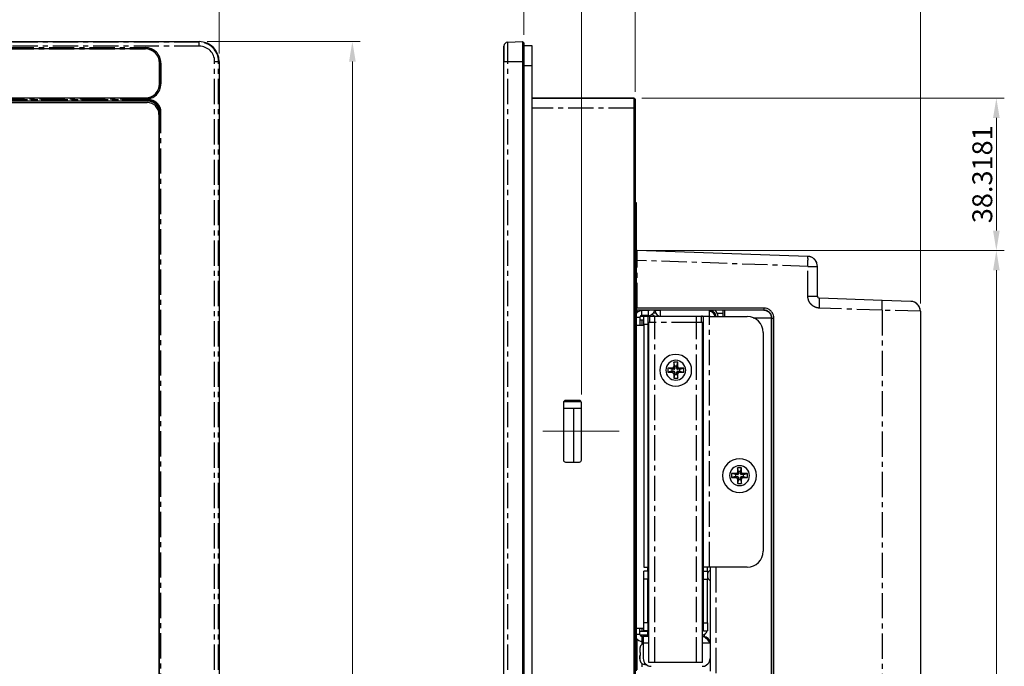
# Model space of a CAD drawing. Units: millimetres. Extents: x 0 to 650, y 0 to 552.
# Drawn here: x 402 to 650, y 199 to 361 of the extents above; entities that cross this region are included whole.
import ezdxf

# ---------------------------------------------------------------- set-up
doc = ezdxf.new("R2010")
doc.units = ezdxf.units.MM
doc.header["$PDSIZE"] = -1
doc.linetypes.add('CENTER', pattern=[10.16, 6.35, -1.27, 1.27, -1.27])
doc.styles.get("Standard").update_dxf_attribs({"font": 'romans__.ttf'})
doc.dimstyles.get("Standard").update_dxf_attribs({"dimtxt": 0.18, "dimasz": 0.18, "dimexe": 0.18, "dimexo": 0.0625, "dimgap": 0.09, "dimtad": 0, "dimtih": 1, "dimtoh": 1, "dimdec": 4, "dimzin": 0, "dimdsep": 46, "dimtxsty": 'STANDARD', "dimcen": 0.09, "dimadec": 0, "dimazin": 0, "dimtfac": 1, "dimtdec": 4, "dimtofl": 0, "dimtmove": 0, "dimatfit": 3, "dimfxl": 1, "dimtolj": 1, "dimtzin": 0, "dimarcsym": 0})

# ---------------------------------------------------------------- blocks, each defined once
blk = doc.blocks.new('*D29')
at = {"lineweight": 0}
for p, q in [((528.63, 357.68), (528.63, 380.38)), ((556.63, 343.39), (556.63, 380.38)), ((533.63, 378.38), (551.63, 378.38)), ((556.63, 378.38), (593.65, 378.38))]:
    blk.add_line(p, q, dxfattribs=at)
for points in [[(533.63, 379.22), (533.63, 377.55), (528.63, 378.38)], [(551.63, 379.22), (551.63, 377.55), (556.63, 378.38)]]:
    blk.add_solid(points)
at = {"layer": 'Defpoints', "color": 0}
for p in [(556.63, 378.38), (528.63, 355.68), (556.63, 341.39)]:
    blk.add_point(p, dxfattribs=at)
at = {"lineweight": 0, "insert": (577.64, 381.92), "char_height": 5, "attachment_point": 5}
blk.add_mtext('\\A1;28.0000', dxfattribs=at)
blk = doc.blocks.new('*D30')
at = {"lineweight": 0}
for p, q in [((528.63, 357.68), (528.63, 393.14)), ((628.43, 290.17), (628.43, 393.14)), ((533.63, 391.14), (623.43, 391.14))]:
    blk.add_line(p, q, dxfattribs=at)
for points in [[(533.63, 391.98), (533.63, 390.31), (528.63, 391.14)], [(623.43, 391.98), (623.43, 390.31), (628.43, 391.14)]]:
    blk.add_solid(points)
at = {"layer": 'Defpoints', "color": 0}
for p in [(628.43, 391.14), (528.63, 355.68), (628.43, 288.17)]:
    blk.add_point(p, dxfattribs=at)
at = {"lineweight": 0, "insert": (578.53, 394.68), "char_height": 5, "attachment_point": 5}
blk.add_mtext('\\A1;99.8000', dxfattribs=at)
blk = doc.blocks.new('*D31')
at = {"lineweight": 0}
for p, q in [((0, 352.99), (0, 378.76)), ((446.98, 376.76), (5, 376.76)), ((451.98, 352.99), (451.98, 378.76))]:
    blk.add_line(p, q, dxfattribs=at)
for points in [[(5, 377.59), (5, 375.93), (0, 376.76)], [(446.98, 377.59), (446.98, 375.93), (451.98, 376.76)]]:
    blk.add_solid(points)
at = {"layer": 'Defpoints', "color": 0}
for p in [(0, 376.76), (0, 350.99), (451.98, 350.99)]:
    blk.add_point(p, dxfattribs=at)
at = {"lineweight": 0, "insert": (225.99, 380.29), "char_height": 5, "attachment_point": 5}
blk.add_mtext('\\A1;451.9790', dxfattribs=at)
blk = doc.blocks.new('*D32')
at = {"lineweight": 0}
for p, q in [((448.99, 355.98), (487.5, 355.98)), ((485.5, 350.98), (485.5, 5)), ((448.99, 0), (487.5, 0))]:
    blk.add_line(p, q, dxfattribs=at)
for points in [[(484.67, 350.98), (486.34, 350.98), (485.5, 355.98)], [(484.67, 5), (486.34, 5), (485.5, 0)]]:
    blk.add_solid(points)
at = {"layer": 'Defpoints', "color": 0}
for p in [(446.99, 355.98), (446.99, 0), (485.5, 0)]:
    blk.add_point(p, dxfattribs=at)
at = {"lineweight": 0, "insert": (481.97, 177.99), "char_height": 5, "attachment_point": 5, "rotation": 90}
blk.add_mtext('\\A1;355.9790', dxfattribs=at)
blk = doc.blocks.new('*D35')
at = {"lineweight": 0}
for p, q in [((528.63, 357.68), (528.63, 371.08)), ((543.13, 267.24), (543.13, 371.08)), ((528.63, 369.08), (492.42, 369.08)), ((538.13, 369.08), (533.63, 369.08))]:
    blk.add_line(p, q, dxfattribs=at)
for points in [[(533.63, 369.91), (533.63, 368.24), (528.63, 369.08)], [(538.13, 369.91), (538.13, 368.24), (543.13, 369.08)]]:
    blk.add_solid(points)
at = {"layer": 'Defpoints', "color": 0}
for p in [(543.13, 369.08), (528.63, 355.68), (543.13, 265.24)]:
    blk.add_point(p, dxfattribs=at)
at = {"lineweight": 0, "insert": (508.02, 372.61), "char_height": 5, "attachment_point": 5}
blk.add_mtext('\\A1;14.5000', dxfattribs=at)
blk = doc.blocks.new('*D39')
at = {"lineweight": 0}
for p, q in [((558.33, 341.79), (649.56, 341.79)), ((647.56, 336.79), (647.56, 308.47)), ((559.15, 303.47), (649.56, 303.47))]:
    blk.add_line(p, q, dxfattribs=at)
for points in [[(646.72, 336.79), (648.39, 336.79), (647.56, 341.79)], [(646.72, 308.47), (648.39, 308.47), (647.56, 303.47)]]:
    blk.add_solid(points)
at = {"layer": 'Defpoints', "color": 0}
for p in [(556.33, 341.79), (557.15, 303.47), (647.56, 303.47)]:
    blk.add_point(p, dxfattribs=at)
at = {"lineweight": 0, "insert": (644.02, 322.63), "char_height": 5, "attachment_point": 5, "rotation": 90}
blk.add_mtext('\\A1;38.3181', dxfattribs=at)
blk = doc.blocks.new('*D40')
at = {"lineweight": 0}
for p, q in [((559.15, 303.47), (649.56, 303.47)), ((647.56, 298.47), (647.56, 57.49)), ((629.35, 52.49), (649.56, 52.49))]:
    blk.add_line(p, q, dxfattribs=at)
for points in [[(646.72, 298.47), (648.39, 298.47), (647.56, 303.47)], [(646.72, 57.49), (648.39, 57.49), (647.56, 52.49)]]:
    blk.add_solid(points)
at = {"layer": 'Defpoints', "color": 0}
for p in [(557.15, 303.47), (627.35, 52.49), (647.56, 52.49)]:
    blk.add_point(p, dxfattribs=at)
at = {"lineweight": 0, "insert": (644.02, 177.98), "char_height": 5, "attachment_point": 5, "rotation": 90}
blk.add_mtext('\\A1;250.9819', dxfattribs=at)

msp = doc.modelspace()

# ---------------------------------------------------------------- linework, layer by layer
at = {"linetype": 'Continuous'}
for p, q in [((4.98952, 355.97904), (446.98952, 355.97904)), ((523.63223, 350.98952), (523.63223, 354.84922)), ((523.63223, 354.84922), (523.63223, 350.98952)), ((524.59733, 355.84861), (528.33223, 355.97904)), ((528.33223, 355.97904), (528.33178, 355.02629)), ((528.33178, 355.02629), (528.33178, 353.92227)), ((528.63223, 355.67904), (528.33223, 355.97904)), ((528.63223, 355.67904), (528.33223, 355.97904)), ((528.63223, 355.67904), (528.63223, 355.46021)), ((528.63223, 355.46021), (528.63223, 354.80034)), ((528.63223, 354.98952), (530.63223, 354.98952)), ((528.63223, 354.98952), (530.63223, 354.98952)), ((528.63223, 354.80034), (528.63223, 353.74886)), ((530.63223, 354.98952), (530.63223, 349.98952)), ((433.43952, 354.13952), (317.73952, 354.13952)), ((528.33178, 353.92227), (528.33223, 350.98952)), ((528.63223, 353.74886), (528.63223, 350.98952)), ((436.98952, 345.38952), (436.98952, 350.58952)), ((451.97904, 350.98952), (451.97904, 4.98952)), ((523.63223, 4.98952), (523.63223, 350.98952)), ((523.63223, 4.98952), (523.63223, 350.98952)), ((528.33223, 350.98952), (528.33223, 349.98952)), ((528.33223, 349.98952), (528.33223, 5.98952)), ((528.63223, 350.98952), (528.63223, 349.98952)), ((528.63223, 349.98952), (528.63223, 5.98952)), ((530.63223, 349.98952), (530.63223, 5.98952)), ((433.83952, 340.98952), (18.13952, 340.98952)), ((18.13952, 340.68952), (433.83952, 340.68952)), ((317.73952, 341.83952), (433.43952, 341.83952)), ((434.09174, 340.98952), (433.83952, 340.98952)), ((556.33223, 341.78952), (530.63223, 341.78952)), ((530.63223, 341.78952), (556.33223, 341.78952)), ((556.33222, 340.76094), (556.33202, 340.0572)), ((556.33202, 340.0572), (556.33223, 339.28952)), ((556.33223, 341.78952), (556.33213, 341.31879)), ((556.63214, 341.48943), (556.33213, 341.78942)), ((556.33213, 341.31879), (556.33222, 340.76094)), ((556.63223, 341.48952), (556.33223, 341.78952)), ((556.63223, 341.48952), (556.33223, 341.78952)), ((556.63223, 341.48952), (556.63223, 341.38543)), ((556.63223, 341.38543), (556.63223, 341.07393)), ((556.63223, 341.07393), (556.63223, 340.58271)), ((556.63223, 340.58271), (556.63223, 339.96391)), ((556.63223, 339.96391), (556.63223, 339.28952)), ((436.83952, 337.68952), (436.83952, 17.98952)), ((436.98952, 337.68952), (436.98952, 338.09174)), ((436.98952, 17.98952), (436.98952, 337.68952)), ((556.33223, 339.28952), (556.33223, 338.28952)), ((556.33223, 338.28952), (556.33223, 17.68952)), ((556.63223, 339.28952), (556.63223, 338.28952)), ((556.63223, 338.28952), (556.63223, 17.68952)), ((556.63223, 315.48952), (556.88223, 315.48952)), ((556.63223, 315.48952), (556.88223, 315.48952)), ((556.88223, 315.48952), (556.88223, 315.10891)), ((556.88223, 315.10891), (556.88223, 313.23952)), ((556.88223, 313.23952), (556.88223, 312.40293)), ((556.88223, 312.40293), (556.88223, 310.48952)), ((556.88223, 310.48952), (556.88223, 310.23952)), ((556.88223, 310.23952), (556.88223, 304.73952)), ((556.88223, 304.73952), (556.88223, 301.73952)), ((600.11948, 301.97091), (557.14968, 303.47145)), ((556.88223, 301.73952), (556.88223, 296.23952)), ((602.53223, 291.97236), (602.53223, 299.47243)), ((556.88223, 296.23952), (556.88223, 293.23952)), ((556.88223, 293.23952), (556.88223, 287.73952)), ((618.78122, 290.92209), (603.01478, 291.47267)), ((626.01948, 290.66932), (618.78122, 290.92209)), ((589.06914, 288.44676), (556.88223, 288.47619)), ((589.01678, 288.3944), (556.88223, 288.42378)), ((556.88223, 287.73952), (556.88223, 284.73952)), ((557.13223, 287.76386), (557.13223, 288.42355)), ((589.08705, 288.95984), (557.14968, 288.98904)), ((557.93223, 288.26818), (557.93223, 288.42282)), ((558.38223, 287.13952), (558.38223, 288.33952)), ((559.98223, 288.33952), (558.38223, 288.33952)), ((561.86499, 287.68952), (561.20657, 287.68952)), ((561.68223, 288.33952), (561.68223, 288.41939)), ((562.88223, 288.33952), (562.88223, 288.4183)), ((563.08223, 288.13952), (563.08223, 288.41811)), ((563.08223, 287.82893), (563.08223, 288.13952)), ((563.08223, 286.93952), (563.08223, 287.82893)), ((575.33223, 287.53952), (575.33223, 288.40691)), ((575.33223, 287.29099), (575.33223, 287.53952)), ((578.73223, 288.4038), (578.73223, 286.83952)), ((628.43223, 288.17085), (628.43223, 53.56781)), ((628.43223, 288.17085), (628.43223, 53.56781)), ((557.88223, 286.63952), (557.88223, 284.63952)), ((558.88223, 285.93952), (557.88223, 285.93952)), ((557.99287, 286.93952), (559.88223, 286.93952)), ((559.98223, 287.13952), (558.38223, 287.13952)), ((559.88223, 286.83952), (558.88223, 286.83952)), ((558.88223, 284.83952), (558.88223, 286.83952)), ((559.88223, 286.93952), (563.08223, 286.93952)), ((559.88223, 286.83952), (559.88223, 286.93952)), ((560.38223, 286.83952), (559.88223, 286.83952)), ((559.88223, 286.83952), (559.88223, 284.83952)), ((560.13223, 199.83952), (560.13223, 285.33952)), ((561.13223, 285.33952), (560.13223, 285.33952)), ((561.63223, 286.83952), (560.38223, 286.83952)), ((561.63223, 285.33952), (561.13223, 285.33952)), ((561.63223, 285.83952), (561.63223, 286.83952)), ((572.13223, 286.83952), (561.63223, 286.83952)), ((561.63223, 285.80304), (561.63223, 285.83952)), ((561.63223, 285.33952), (561.63223, 285.80304)), ((563.08223, 286.93952), (575.33223, 286.93952)), ((565.88223, 286.93952), (565.88223, 286.83952)), ((566.88223, 286.83952), (566.88223, 286.93952)), ((572.13223, 285.83952), (572.13223, 286.83952)), ((573.38223, 286.83952), (572.13223, 286.83952)), ((572.13223, 285.80304), (572.13223, 285.83952)), ((572.13223, 285.33952), (572.13223, 285.80304)), ((572.63223, 285.33952), (572.13223, 285.33952)), ((573.63223, 285.33952), (572.63223, 285.33952)), ((572.88223, 286.83952), (572.88223, 286.93952)), ((573.88223, 286.83952), (573.38223, 286.83952)), ((573.63223, 199.83952), (573.63223, 285.33952)), ((573.63223, 199.83952), (573.63223, 285.33952)), ((573.88223, 223.83952), (573.88223, 286.83952)), ((574.88223, 286.83952), (573.88223, 286.83952)), ((574.73223, 286.93952), (574.73223, 286.83952)), ((575.38223, 286.83952), (574.88223, 286.83952)), ((575.33223, 286.98041), (575.33223, 287.29099)), ((575.33223, 286.93952), (575.33223, 286.98041)), ((575.38223, 286.83952), (584.88223, 286.83952)), ((586.34305, 286.53952), (591.01427, 286.53952)), ((591.01427, 90.08646), (591.01427, 286.39326)), ((591.06616, 70.53388), (591.06616, 286.44515)), ((591.59715, 70.53388), (591.59715, 286.44515)), ((556.88223, 284.73952), (556.88223, 279.23952)), ((556.88223, 284.63952), (557.0337, 284.63952)), ((557.0337, 284.63952), (558.88223, 284.63952)), ((558.88223, 284.83952), (558.88223, 284.63952)), ((558.88223, 284.63952), (558.88223, 223.83952)), ((559.88223, 284.83952), (559.88223, 223.83952)), ((588.88223, 282.83952), (588.88223, 227.83952)), ((556.88223, 279.23952), (556.88223, 276.23952)), ((556.88223, 276.23952), (556.88223, 270.73952)), ((567.38223, 275.33952), (566.38223, 275.33952)), ((566.38223, 275.33952), (566.38223, 274.23952)), ((566.63223, 274.33952), (566.38223, 275.33952)), ((567.13223, 274.33952), (567.38223, 275.33952)), ((567.38223, 274.23952), (567.38223, 275.33952)), ((565.98223, 273.83952), (564.88223, 273.83952)), ((564.88223, 273.83952), (564.88223, 272.83952)), ((565.88223, 273.58952), (564.88223, 273.83952)), ((565.88223, 273.08952), (564.88223, 272.83952)), ((564.88223, 272.83952), (565.98223, 272.83952)), ((565.88223, 273.58952), (565.88223, 273.08952)), ((566.43223, 273.58952), (565.88223, 273.58952)), ((565.88223, 273.08952), (566.43223, 273.08952)), ((566.63223, 274.33952), (566.63223, 273.78952)), ((567.13223, 274.33952), (566.63223, 274.33952)), ((566.63223, 272.88952), (566.63223, 272.33952)), ((567.13223, 273.78952), (567.13223, 274.33952)), ((567.13223, 272.33952), (567.13223, 272.88952)), ((567.88223, 273.58952), (567.33223, 273.58952)), ((567.33223, 273.08952), (567.88223, 273.08952)), ((568.88223, 273.83952), (567.78223, 273.83952)), ((567.78223, 272.83952), (568.88223, 272.83952)), ((567.88223, 273.58952), (568.88223, 273.83952)), ((567.88223, 273.08952), (567.88223, 273.58952)), ((567.88223, 273.08952), (568.88223, 272.83952)), ((568.88223, 272.83952), (568.88223, 273.83952)), ((556.88223, 270.73952), (556.88223, 267.73952)), ((566.38223, 272.43952), (566.38223, 271.33952)), ((566.63223, 272.33952), (566.38223, 271.33952)), ((566.38223, 271.33952), (567.38223, 271.33952)), ((566.63223, 272.33952), (567.13223, 272.33952)), ((567.13223, 272.33952), (567.38223, 271.33952)), ((567.38223, 271.33952), (567.38223, 272.43952)), ((556.88223, 267.73952), (556.88223, 262.23952)), ((538.63223, 265.23952), (538.63223, 250.73952)), ((538.69921, 265.48952), (543.06524, 265.48952)), ((542.63223, 265.73952), (539.13223, 265.73952)), ((543.13223, 250.73952), (543.13223, 265.23952)), ((543.13223, 263.73952), (538.63223, 263.73952)), ((541.21223, 250.23952), (541.21223, 263.73952)), ((556.88223, 262.23952), (556.88223, 259.23952)), ((556.88223, 259.23952), (556.88223, 253.73952)), ((556.88223, 253.73952), (556.88223, 250.73952)), ((556.88223, 250.73952), (556.88223, 245.23952)), ((539.13223, 250.23952), (542.63223, 250.23952)), ((583.43223, 248.83952), (582.43223, 248.83952)), ((582.43223, 248.83952), (582.43223, 247.73952)), ((582.68223, 247.83952), (582.43223, 248.83952)), ((582.68223, 247.83952), (582.68223, 247.28952)), ((583.18223, 247.83952), (582.68223, 247.83952)), ((583.18223, 247.83952), (583.43223, 248.83952)), ((583.18223, 247.28952), (583.18223, 247.83952)), ((583.43223, 247.73952), (583.43223, 248.83952)), ((582.03223, 247.33952), (580.93223, 247.33952)), ((580.93223, 247.33952), (580.93223, 246.33952)), ((581.93223, 247.08952), (580.93223, 247.33952)), ((581.93223, 246.58952), (580.93223, 246.33952)), ((580.93223, 246.33952), (582.03223, 246.33952)), ((581.93223, 247.08952), (581.93223, 246.58952)), ((582.48223, 247.08952), (581.93223, 247.08952)), ((581.93223, 246.58952), (582.48223, 246.58952)), ((582.43223, 245.93952), (582.43223, 244.83952)), ((582.68223, 245.83952), (582.43223, 244.83952)), ((582.68223, 246.38952), (582.68223, 245.83952)), ((582.68223, 245.83952), (583.18223, 245.83952)), ((583.18223, 245.83952), (583.18223, 246.38952)), ((583.18223, 245.83952), (583.43223, 244.83952)), ((583.93223, 247.08952), (583.38223, 247.08952)), ((583.38223, 246.58952), (583.93223, 246.58952)), ((583.43223, 244.83952), (583.43223, 245.93952)), ((584.93223, 247.33952), (583.83223, 247.33952)), ((583.83223, 246.33952), (584.93223, 246.33952)), ((583.93223, 247.08952), (584.93223, 247.33952)), ((583.93223, 246.58952), (583.93223, 247.08952)), ((583.93223, 246.58952), (584.93223, 246.33952)), ((584.93223, 246.33952), (584.93223, 247.33952)), ((556.88223, 245.23952), (556.88223, 242.23952)), ((582.43223, 244.83952), (583.43223, 244.83952)), ((556.88223, 242.23952), (556.88223, 233.43939)), ((556.88223, 233.43939), (556.88223, 229.98952)), ((556.88223, 229.98952), (556.88223, 226.53964)), ((556.88223, 226.53964), (556.88223, 217.73952)), ((558.88223, 223.83952), (559.88223, 223.83952)), ((559.88223, 222.83952), (559.88223, 223.83952)), ((573.88223, 222.83952), (573.88223, 223.83952)), ((574.88223, 223.83952), (573.88223, 223.83952)), ((575.38223, 223.83952), (574.88223, 223.83952)), ((574.88223, 222.83952), (574.88223, 223.83952)), ((584.88223, 223.83952), (575.38223, 223.83952)), ((575.53223, 223.83952), (575.53223, 204.68952)), ((559.88223, 222.83952), (558.88223, 222.83952)), ((558.88223, 220.83952), (558.88223, 222.83952)), ((558.88223, 209.83952), (558.88223, 220.83952)), ((559.88223, 222.83952), (559.88223, 220.83952)), ((559.88223, 209.83952), (559.88223, 220.83952)), ((573.88223, 222.83952), (574.88223, 222.83952)), ((573.88223, 220.83952), (573.88223, 222.83952)), ((573.88223, 209.83952), (573.88223, 220.83952)), ((574.88223, 222.83952), (574.88223, 220.83952)), ((574.88223, 209.83952), (574.88223, 220.83952)), ((556.88223, 217.73952), (556.88223, 214.73952)), ((559.88223, 216.05952), (560.13223, 216.05952)), ((573.88223, 216.05952), (573.63223, 216.05952)), ((556.88223, 214.73952), (556.88223, 209.23952)), ((559.88223, 211.61952), (560.13223, 211.61952)), ((573.88223, 211.61952), (573.63223, 211.61952)), ((556.88223, 209.23952), (556.88223, 206.23952)), ((556.88223, 208.48952), (557.57164, 208.48952)), ((557.57164, 208.48952), (558.88223, 208.48952)), ((557.88223, 206.88952), (557.88223, 208.48952)), ((558.88223, 207.83952), (558.88223, 209.83952)), ((559.88223, 209.83952), (559.88223, 207.83952)), ((573.88223, 207.83952), (573.88223, 209.83952)), ((574.88223, 209.83952), (574.88223, 207.83952)), ((556.88223, 206.23952), (556.88223, 200.73952)), ((557.13223, 198.01169), (557.13223, 205.76517)), ((557.13223, 198.01169), (557.13223, 205.76517)), ((557.88223, 207.73952), (559.88223, 207.73952)), ((558.26419, 206.73952), (557.91211, 206.73952)), ((559.88223, 206.73952), (558.26419, 206.73952)), ((558.38223, 206.38952), (558.68223, 206.38952)), ((560.13223, 206.38952), (558.68223, 206.38952)), ((558.68223, 206.38952), (558.68223, 205.21532)), ((559.88223, 207.83952), (558.88223, 207.83952)), ((559.88223, 207.83952), (558.88223, 207.83952)), ((559.88223, 207.73952), (559.88223, 207.83952)), ((560.13223, 207.83952), (559.88223, 207.83952)), ((559.88223, 206.73952), (559.88223, 207.73952)), ((560.13223, 206.73952), (559.88223, 206.73952)), ((573.88223, 207.83952), (573.63223, 207.83952)), ((573.83223, 206.38952), (573.63223, 206.38952)), ((573.88223, 207.83952), (574.88223, 207.83952)), ((557.83223, 203.2657), (557.83223, 202.40252)), ((557.83223, 203.2657), (557.83223, 202.40252)), ((557.91031, 203.77128), (557.92462, 203.76556)), ((558.38223, 205.18952), (558.68223, 205.18952)), ((558.68223, 205.21532), (558.68223, 205.18952)), ((558.68223, 205.18952), (558.68223, 204.68952)), ((558.68223, 204.68952), (558.68223, 200.88952)), ((575.53223, 204.68952), (575.53223, 200.88952)), ((556.88223, 200.73952), (556.88223, 197.73952)), ((557.83223, 202.40252), (557.92462, 202.39559)), ((557.92462, 201.60945), (557.83223, 201.60252)), ((557.83223, 200.73934), (557.83223, 201.60252)), ((557.83223, 201.60252), (557.83223, 200.73934)), ((575.53223, 200.88952), (575.53223, 197.63952)), ((557.92462, 200.23947), (557.91031, 200.23375)), ((559.13223, 199.37752), (559.33223, 199.37752)), ((561.13223, 199.83952), (560.13223, 199.83952)), ((561.63223, 199.83952), (561.13223, 199.83952)), ((572.13223, 199.83952), (561.63223, 199.83952)), ((572.63223, 199.83952), (572.13223, 199.83952)), ((572.78305, 199.83952), (572.63223, 199.83952)), ((573.63223, 199.83952), (572.78305, 199.83952)), ((574.33223, 198.88952), (574.33223, 199.08012))]:
    msp.add_line(p, q, dxfattribs=at)
at = {"linetype": 'CENTER'}
for p, q in [((446.98952, 355.84861), (4.98952, 355.84861)), ((446.98952, 354.84922), (4.98952, 354.84922)), ((317.73952, 354.47113), (433.43952, 354.47113)), ((433.43952, 354.47113), (433.43952, 354.17131)), ((446.98952, 355.84861), (446.98952, 355.97904)), ((446.98952, 354.84922), (446.98952, 355.84861)), ((524.59733, 350.98952), (524.59733, 355.84861)), ((317.73952, 354.17131), (433.43952, 354.17131)), ((433.43952, 354.17131), (433.43952, 354.13952)), ((437.02131, 350.58952), (436.98952, 350.58952)), ((437.32113, 350.58952), (437.02131, 350.58952)), ((437.02131, 350.58952), (437.02131, 345.38952)), ((437.32113, 350.58952), (437.32113, 345.38952)), ((450.84923, 4.98952), (450.84923, 350.98952)), ((450.84923, 350.98952), (451.84862, 350.98952)), ((451.84862, 4.98952), (451.84862, 350.98952)), ((451.84862, 350.98952), (451.97904, 350.98952)), ((523.63223, 350.98952), (524.59733, 350.98952)), ((524.59733, 4.98952), (524.59733, 350.98952)), ((524.59733, 350.98952), (528.33223, 350.98952)), ((528.63223, 350.98952), (528.33223, 350.98952)), ((528.63223, 349.98952), (530.63223, 349.98952)), ((437.02131, 345.38952), (436.98952, 345.38952)), ((437.32113, 345.38952), (437.02131, 345.38952)), ((434.25298, 341.34394), (17.72605, 341.34394)), ((433.83952, 341.15076), (18.13952, 341.15076)), ((433.43952, 341.80772), (317.73952, 341.80772)), ((433.43952, 341.50791), (317.73952, 341.50791)), ((433.43952, 341.80772), (433.43952, 341.83952)), ((433.43952, 341.50791), (433.43952, 341.80772)), ((434.25294, 341.15076), (433.83952, 341.15076)), ((434.25294, 341.15076), (434.09174, 340.98952)), ((434.25298, 341.19074), (434.25298, 341.34394)), ((434.25298, 341.15076), (434.25298, 341.19074)), ((437.15076, 338.25399), (436.98952, 338.09174)), ((437.15076, 337.68952), (437.15076, 338.25399)), ((437.15076, 338.25298), (437.2594, 338.25298)), ((437.15076, 17.98952), (437.15076, 337.68952)), ((437.2594, 338.25298), (437.34395, 338.25298)), ((437.34395, 337.68952), (437.34395, 338.25298)), ((437.34395, 17.98952), (437.34395, 337.68952)), ((556.33223, 339.28952), (530.63223, 339.28952)), ((556.63223, 339.28952), (556.33223, 339.28952)), ((556.63223, 310.48952), (556.88223, 310.48952)), ((556.88223, 300.97297), (557.14968, 300.97297)), ((557.14968, 288.98904), (557.14968, 300.97297)), ((600.11948, 299.47243), (557.14968, 300.97297)), ((600.11948, 291.97236), (600.11948, 299.47243)), ((600.11948, 299.47243), (602.53223, 299.47243)), ((600.11948, 291.97236), (602.53223, 291.97236)), ((559.98223, 287.13952), (559.98223, 288.33952)), ((562.88223, 288.33952), (561.68223, 288.33952)), ((577.2869, 287.68952), (578.73223, 287.68952)), ((579.12525, 288.40344), (579.12525, 286.83952)), ((589.06914, 288.44676), (589.01678, 288.3944)), ((589.06914, 288.44676), (589.08705, 288.95984)), ((618.78122, 288.42361), (603.01478, 288.97419)), ((618.78122, 288.42361), (618.78121, 53.70696)), ((628.43223, 288.17085), (618.78122, 288.42361)), ((557.88223, 286.63952), (556.88223, 286.63952)), ((558.43223, 286.93952), (558.43223, 287.13952)), ((558.43223, 284.63952), (558.43223, 285.93952)), ((560.38223, 285.33952), (560.38223, 286.83952)), ((561.63223, 199.83952), (561.63223, 285.33952)), ((572.13223, 285.33952), (561.63223, 285.33952)), ((572.13223, 199.83952), (572.13223, 285.33952)), ((573.38223, 286.83952), (573.38223, 286.93952)), ((573.38223, 285.33952), (573.38223, 286.83952)), ((575.38223, 223.83952), (575.38223, 286.83952)), ((591.06616, 286.44515), (591.01427, 286.39326)), ((591.06616, 286.44515), (591.59715, 286.44515)), ((559.88223, 284.83952), (558.88223, 284.83952)), ((566.43223, 273.58952), (565.98223, 273.83952)), ((566.43223, 273.08952), (565.98223, 272.83952)), ((566.63223, 273.78952), (566.38223, 274.23952)), ((566.63223, 272.88952), (566.38223, 272.43952)), ((567.13223, 273.78952), (567.38223, 274.23952)), ((567.13223, 272.88952), (567.38223, 272.43952)), ((567.33223, 273.58952), (567.78223, 273.83952)), ((567.33223, 273.08952), (567.78223, 272.83952)), ((582.48223, 247.08952), (582.03223, 247.33952)), ((582.48223, 246.58952), (582.03223, 246.33952)), ((582.68223, 247.28952), (582.43223, 247.73952)), ((582.68223, 246.38952), (582.43223, 245.93952)), ((583.18223, 247.28952), (583.43223, 247.73952)), ((583.18223, 246.38952), (583.43223, 245.93952)), ((583.38223, 247.08952), (583.83223, 247.33952)), ((583.38223, 246.58952), (583.83223, 246.33952)), ((576.93223, 223.83952), (576.93223, 180.58405)), ((559.88223, 220.83952), (558.88223, 220.83952)), ((573.88223, 220.83952), (574.88223, 220.83952)), ((558.43223, 207.73952), (558.43223, 208.48952)), ((559.88223, 209.83952), (558.88223, 209.83952)), ((573.88223, 209.83952), (574.88223, 209.83952)), ((557.88223, 206.88952), (556.88223, 206.88952)), ((558.38223, 206.38952), (558.38223, 205.18952)), ((558.43223, 206.38952), (558.43223, 206.73952)), ((574.03223, 206.90795), (574.03223, 206.38952)), ((558.43223, 204.41834), (558.43223, 205.18952)), ((560.13223, 204.68952), (558.68223, 204.68952)), ((575.53223, 204.68952), (573.63223, 204.68952)), ((558.43223, 198.73952), (558.43223, 199.58669)), ((559.13223, 199.37752), (559.13223, 199.64591)), ((559.33223, 199.37752), (559.33223, 199.44591)), ((574.03223, 198.96871), (574.03223, 198.73952))]:
    msp.add_line(p, q, dxfattribs=at)
at = {"linetype": 'CENTER', "lineweight": 0, "ltscale": 5}
msp.add_line((533.42256, 257.98952), (552.64881, 257.98952), dxfattribs=at)
at = {"linetype": 'CENTER'}
for centre, radius, start, end in [((433.43952, 350.58952), 3.88161, 0, 90), ((446.98952, 350.98952), 4.8591, 0, 90), ((446.98952, 350.98952), 3.85962, 0, 90), ((433.43952, 350.58952), 3.58179, 0, 90), ((433.43952, 345.38952), 3.88161, 270, 0), ((433.43952, 345.38952), 3.58179, 270, 0), ((434.26791, 338.12), 3.03079, 76.3229231, 90.2830587), ((434.25495, 338.11562), 3.22832, 76.0850808, 90.0348791), ((575.33223, 286.73952), 1.58716, 67.5, 90), ((575.33223, 286.73952), 1.6853, 67.5, 86.8456048), ((575.33223, 286.73952), 1.58716, 22.5, 67.5), ((575.33223, 286.73952), 1.6853, 22.5, 67.5), ((575.33223, 286.73952), 1.58716, 3.7044261, 22.5), ((575.33223, 286.73952), 1.6853, 3.4887208, 22.5)]:
    msp.add_arc(centre, radius, start, end, dxfattribs=at)
at = {"linetype": 'Continuous'}
for centre, radius, start, end in [((446.98952, 350.98952), 4.98951, 0, 90), ((524.63223, 354.84922), 1, 92, 180), ((433.43952, 350.58952), 3.55, 0, 90), ((433.43952, 345.38952), 3.55, 270, 0), ((433.83952, 337.68952), 3, 0, 90), ((557.13223, 302.97175), 0.5, 88, 120.3019776), ((557.13223, 302.97175), 0.5, 88.0000126, 118.6665285), ((600.03223, 299.47243), 2.5, 70.3659971, 88), ((600.03223, 299.47243), 2.5, 70.4955641, 88), ((600.03223, 299.47243), 2.5, 70.401076, 88), ((600.03223, 299.47243), 2.5, 83.6929015, 88), ((600.03223, 299.47243), 2.5, 83.6929015, 88), ((600.03223, 299.47243), 2.5, 70.401076, 88), ((600.03223, 299.47243), 2.5, 70.4962858, 88), ((600.03223, 299.47243), 2.5, 70.401076, 83.6929015), ((600.03223, 299.47243), 2.5, 70.401076, 83.6929015), ((600.03223, 299.47243), 2.5, 70.863017, 79.6645652), ((600.03223, 299.47243), 2.5, 69.5388252, 70.863017), ((600.03223, 299.47243), 2.5, 53.0044607, 70.4962858), ((600.03223, 299.47243), 2.5, 53.0042118, 70.4955641), ((600.03223, 299.47243), 2.5, 52.7987817, 70.401076), ((600.03223, 299.47243), 2.5, 52.7987817, 70.401076), ((600.03223, 299.47243), 2.5, 52.7987817, 70.401076), ((600.03223, 299.47243), 2.5, 52.7987817, 70.401076), ((600.03223, 299.47243), 2.5, 52.7281988, 70.3659971), ((600.03223, 299.47243), 2.5, 52.7281988, 70.3659971), ((600.03223, 299.47243), 2.5, 52.7281988, 70.3659971), ((600.03223, 299.47243), 2.5, 52.7281988, 70.3659971), ((600.03223, 299.47243), 2.5, 53.2112521, 69.5388252), ((600.03223, 299.47243), 2.5, 51.9091784, 53.2112521), ((600.03223, 299.47243), 2.5, 35.6938337, 53.0044607), ((600.03223, 299.47243), 2.5, 35.6902272, 53.0042118), ((600.03223, 299.47243), 2.5, 47.0849862, 52.7987817), ((600.03223, 299.47243), 2.5, 47.0849862, 52.7987817), ((600.03223, 299.47243), 2.5, 47.0849862, 52.7987817), ((600.03223, 299.47243), 2.5, 35.0074637, 52.7281988), ((600.03223, 299.47243), 2.5, 42.2468973, 52.7281988), ((600.03223, 299.47243), 2.5, 42.2468973, 52.7281988), ((600.03223, 299.47243), 2.5, 42.2468973, 52.7281988), ((600.03223, 299.47243), 2.5, 42.2459388, 47.0849862), ((600.03223, 299.47243), 2.5, 42.2459388, 47.0849862), ((600.03223, 299.47243), 2.5, 42.2459388, 47.0849862), ((600.03223, 299.47243), 2.5, 42.2459388, 47.0849862), ((600.03223, 299.47243), 2.5, 35.0074637, 42.2468973), ((600.03223, 299.47243), 2.5, 35.0074637, 42.2468973), ((600.03223, 299.47243), 2.5, 35.0074637, 42.2468973), ((600.03223, 299.47243), 2.5, 35.1943959, 42.2459388), ((600.03223, 299.47243), 2.5, 35.1943959, 42.2459388), ((600.03223, 299.47243), 2.5, 35.1943959, 42.2459388), ((600.03223, 299.47243), 2.5, 18.2580677, 35.6938337), ((600.03223, 299.47243), 2.5, 18.2338322, 35.6902272), ((600.03223, 299.47243), 2.5, 22.4227942, 35.1943959), ((600.03223, 299.47243), 2.5, 22.4227942, 35.1943959), ((600.03223, 299.47243), 2.5, 22.4227942, 35.1943959), ((600.03223, 299.47243), 2.5, 28.6764515, 35.0074637), ((600.03223, 299.47243), 2.5, 28.6764515, 35.0074637), ((600.03223, 299.47243), 2.5, 28.6764515, 35.0074637), ((600.03223, 299.47243), 2.5, 28.6764515, 35.0074637), ((600.03223, 299.47243), 2.5, 17.3159908, 28.6764515), ((600.03223, 299.47243), 2.5, 17.5950656, 22.4227942), ((600.03223, 299.47243), 2.5, 17.5950656, 22.4227942), ((600.03223, 299.47243), 2.5, 17.5950656, 22.4227942), ((600.03223, 299.47243), 2.5, 17.5950656, 22.4227942), ((600.03223, 299.47243), 2.5, 0, 18.2580677), ((600.03223, 299.47243), 2.5, 0, 18.2338322), ((603.03223, 291.97236), 0.5, 180, 268), ((625.93213, 288.17085), 2.5, 359.9999215, 87.9977503), ((625.93223, 288.17085), 2.5, 66.0002323, 88), ((625.93223, 288.17085), 2.5, 56.1161823, 66.0002323), ((625.93223, 288.17085), 2.5, 44.0002848, 56.1161823), ((625.93223, 288.17085), 2.5, 30.789503, 44.0002848), ((558.38223, 286.63952), 1.7, 134.1663678, 146.6955579), ((558.38223, 286.63952), 1.7, 90, 134.1663678), ((559.98223, 288.83952), 1.7, 270, 345.5444875), ((559.98223, 288.83952), 0.5, 270, 301.4363408), ((563.08223, 288.33952), 1.4, 180, 270), ((563.08223, 288.33952), 0.2, 180, 270), ((575.33223, 286.73952), 1.4, 4.3575381, 90), ((575.33223, 286.73952), 2.2, 2.647692, 49.793978), ((575.33223, 286.73952), 2.2, 2.647692, 49.793978), ((575.33223, 286.73952), 2.2, 2.647692, 49.793978), ((575.33223, 286.73952), 2.2, 2.1056, 49.793978), ((625.93223, 288.17085), 2.5, 22.0001895, 30.789503), ((625.93223, 288.17085), 2.5, 0, 22.0001895), ((558.38223, 286.63952), 0.5, 90, 180), ((560.13223, 285.48952), 2, 47.1810778, 70.5804294), ((573.38223, 285.43952), 1.5, 72, 90), ((573.38223, 285.43952), 1.5, 70.3112145, 72), ((575.33223, 286.73952), 0.2, 60, 90), ((575.33223, 286.73952), 0.2, 30, 60), ((584.88223, 282.83952), 4, 0, 90), ((566.88223, 273.33952), 4, 90, 270), ((566.88223, 273.33952), 2.5, 90, 270), ((566.88223, 273.33952), 2.5, 90, 270), ((566.88223, 273.33952), 4, 270, 90), ((566.88223, 273.33952), 2.5, 270, 90), ((566.88223, 273.33952), 2.5, 270, 90), ((565.98223, 274.23952), 0.4, 270.000002, 359.9999992), ((565.98223, 272.43952), 0.4, 0.000002, 89.9999992), ((566.43223, 273.78952), 0.2, 270, 0), ((566.43223, 272.88952), 0.2, 0, 90), ((567.33223, 273.78952), 0.2, 180, 270), ((567.33223, 272.88952), 0.2, 90, 180), ((567.78223, 274.23952), 0.4, 180.000002, 269.9999992), ((567.78223, 272.43952), 0.4, 90.000002, 179.9999992), ((539.13223, 265.23952), 0.5, 90, 180), ((542.63223, 265.23952), 0.5, 0, 90), ((539.13223, 250.73952), 0.5, 180, 270), ((542.63223, 250.73952), 0.5, 270, 0), ((582.93223, 246.83952), 4.25, 90, 270), ((582.93223, 246.83952), 4.25, 90, 270), ((582.93223, 246.83952), 4.25, 270, 90), ((582.93223, 246.83952), 4.25, 270, 90), ((582.93223, 246.83952), 2.5, 90, 270), ((582.93223, 246.83952), 2.5, 90, 270), ((582.93223, 246.83952), 2.5, 270, 90), ((582.93223, 246.83952), 2.5, 270, 90), ((582.03223, 247.73952), 0.4, 270.000002, 359.9999992), ((582.03223, 245.93952), 0.4, 0.000002, 89.9999992), ((582.48223, 247.28952), 0.2, 270, 0), ((582.48223, 246.38952), 0.2, 0, 90), ((583.38223, 247.28952), 0.2, 180, 270), ((583.38223, 246.38952), 0.2, 90, 180), ((583.83223, 247.73952), 0.4, 180.000002, 269.9999992), ((583.83223, 245.93952), 0.4, 90.000002, 179.9999992), ((584.88223, 227.83952), 4, 270, 0), ((576.23223, 221.82405), 1.4, 120, 127.8519088), ((576.23223, 221.82405), 1.4, 141.5912546, 168.1559152), ((576.23223, 221.65499), 1.4, 200, 232.1480912), ((576.23223, 221.82405), 1.4, 127.8519088, 141.5912546), ((576.23223, 221.65499), 1.4, 232.1480912, 240), ((558.38223, 206.88952), 1.7, 206.709351, 215.9665824), ((558.38223, 206.88952), 1.7, 215.9665824, 270), ((558.38223, 206.88952), 0.5, 180, 270), ((573.38223, 208.23952), 0.5, 300.5988931, 305.3786683), ((573.38223, 208.23952), 1.5, 279.8144771, 342), ((573.83223, 204.68952), 1.7, 0, 90), ((573.38223, 208.23952), 1.5, 342, 344.8015938), ((559.25451, 203.26576), 1.42228, 177.0603466, 180.0025788), ((559.24439, 203.26621), 1.41215, 176.2751446, 177.05764), ((559.23777, 203.26667), 1.40551, 174.0853715, 176.2762953), ((559.23055, 203.2674), 1.39826, 172.933759, 174.0842897), ((559.22476, 203.26813), 1.39242, 171.084802, 172.9343093), ((559.21874, 203.26906), 1.38634, 169.6855937, 171.0842777), ((559.21372, 203.26998), 1.38123, 168.0603195, 169.685794), ((559.20867, 203.27104), 1.37607, 166.3942882, 168.0601513), ((559.20428, 203.2721), 1.37155, 165.0144427, 166.3941997), ((559.1998, 203.2733), 1.36692, 163.067136, 165.0146063), ((559.19583, 203.2745), 1.36277, 161.9493413, 163.0667672), ((559.19137, 203.27598), 1.35807, 158.869296, 161.9503543), ((559.13223, 203.32752), 1.3, 110.2616601, 160.0403546), ((559.25451, 200.73927), 1.42228, 179.9974212, 182.9396534), ((560.68223, 200.88952), 2, 180, 270), ((573.53223, 200.88952), 2, 270, 0), ((559.24439, 200.73882), 1.41215, 182.9423599, 183.7248554), ((559.23777, 200.73836), 1.40551, 183.7237048, 185.9146284), ((559.23054, 200.73764), 1.39826, 185.9157102, 187.0662412), ((559.22476, 200.73691), 1.39242, 187.065691, 188.9151978), ((559.21874, 200.73598), 1.38634, 188.915722, 190.3144065), ((559.21372, 200.73506), 1.38123, 190.3142062, 191.9396803), ((559.20867, 200.73399), 1.37607, 191.9398484, 193.605712), ((559.20428, 200.73293), 1.37155, 193.6058005, 194.9855572), ((559.1998, 200.73173), 1.36692, 194.9853935, 196.9328641), ((559.19583, 200.73053), 1.36277, 196.9332329, 198.0506585), ((559.19137, 200.72905), 1.35807, 198.0496456, 201.1307042), ((559.13223, 200.67752), 1.3, 199.9596454, 270)]:
    msp.add_arc(centre, radius, start, end, dxfattribs=at)
for points, knots in [([(436.98952, 338.09174), (436.98952, 338.47652), (436.84474, 339.2417), (436.20581, 340.20558), (435.24192, 340.84469), (434.4766, 340.98952), (434.09174, 340.98952)], [0, 0, 0, 0, 1.154351267, 2.26774371, 3.381335152, 4.535910742, 4.535910742, 4.535910742, 4.535910742]), ([(557.14968, 288.98904), (557.08351, 288.9891), (556.98655, 288.96894), (556.90181, 288.92399), (556.87704, 288.90804)], [0, 0, 0, 0, 0.1984994571, 0.2868898969, 0.2868898969, 0.2868898969, 0.2868898969]), ([(591.01427, 286.39326), (591.01427, 286.65339), (590.91034, 287.17928), (590.46587, 287.84417), (589.80199, 288.28965), (589.27661, 288.39416), (589.01678, 288.3944)], [0, 0, 0, 0, 0.780392258, 1.560622258, 2.340481229, 3.119978298, 3.119978298, 3.119978298, 3.119978298]), ([(591.06616, 286.44515), (591.06626, 286.65025), (591.00197, 287.06484), (590.7164, 287.63583), (590.26308, 288.09188), (589.69159, 288.38099), (589.27516, 288.44661), (589.06914, 288.44676)], [0, 0, 0, 0, 0.615297009, 1.235332586, 1.886313163, 2.509190492, 3.127254544, 3.127254544, 3.127254544, 3.127254544]), ([(591.59715, 286.44515), (591.59413, 286.70285), (591.51781, 287.2238), (591.15722, 287.9419), (590.58657, 288.5128), (589.86953, 288.88012), (589.34587, 288.95704), (589.08705, 288.95984)], [0, 0, 0, 0, 0.773151885, 1.5525444, 2.370698461, 3.153364711, 3.92987884, 3.92987884, 3.92987884, 3.92987884]), ([(573.63223, 206.38952), (573.76189, 206.38952), (574.04301, 206.32101), (574.42495, 206.0588), (574.79604, 205.67704), (575.16431, 205.20673), (575.40693, 204.86561), (575.53223, 204.68952)], [0, 0, 0, 0, 0.389002432, 0.83923171, 1.373878013, 1.981320959, 2.629680769, 2.629680769, 2.629680769, 2.629680769]), ([(557.92462, 202.39559), (557.92135, 202.35208), (557.91602, 202.26489), (557.91134, 202.13382), (557.91031, 202.04631), (557.91031, 202.00252)], [0, 0, 0, 0, 0.1308865305, 0.2620307232, 0.3934116946, 0.3934116946, 0.3934116946, 0.3934116946]), ([(557.91031, 202.00252), (557.91031, 201.95872), (557.91134, 201.87121), (557.91602, 201.74015), (557.92135, 201.65295), (557.92462, 201.60945)], [0, 0, 0, 0, 0.1313775086, 0.2625212329, 0.3934116946, 0.3934116946, 0.3934116946, 0.3934116946])]:
    msp.add_open_spline(points, degree=3, knots=knots, dxfattribs=at)
at = {"linetype": 'CENTER'}
for points, knots in [([(437.15075, 338.25398), (437.15232, 338.614), (437.03066, 339.31977), (436.50577, 340.20039), (435.78645, 340.78699), (435.24484, 341.00116), (434.98454, 341.06485)], [0, 0, 0, 0, 1.080060828, 2.093264703, 3.010665381, 3.814601316, 3.814601316, 3.814601316, 3.814601316]), ([(437.34395, 338.25298), (437.3442, 338.63561), (437.21166, 339.38629), (436.65109, 340.32305), (435.88523, 340.94969), (435.30852, 341.18019), (435.0313, 341.24921)], [0, 0, 0, 0, 1.147897401, 2.228376391, 3.207113506, 4.064174991, 4.064174991, 4.064174991, 4.064174991]), ([(557.14968, 300.97297), (557.15147, 301.23039), (557.15875, 301.72461), (557.14428, 302.38029), (557.1879, 302.96112), (557.10361, 303.2161), (557.19051, 303.47072), (557.14968, 303.47145)], [0, 0, 0, 0, 0.772281476, 1.468652497, 2.021208628, 2.37607401, 2.498585657, 2.498585657, 2.498585657, 2.498585657]), ([(600.11948, 299.47243), (600.12848, 299.7307), (600.14588, 300.22601), (600.14701, 300.88494), (600.17672, 301.46332), (600.11538, 301.72359), (600.15992, 301.9695), (600.11948, 301.97091)], [0, 0, 0, 0, 0.775274109, 1.473282358, 2.028148883, 2.379788632, 2.501197954, 2.501197954, 2.501197954, 2.501197954]), ([(603.01478, 288.97419), (602.70825, 288.98488), (602.09492, 289.102), (601.27519, 289.54639), (600.62815, 290.21757), (600.21452, 291.05136), (600.11946, 291.66674), (600.11948, 291.97236)], [0, 0, 0, 0, 0.920139142, 1.838729418, 2.755588451, 3.672606265, 4.589464386, 4.589464386, 4.589464386, 4.589464386]), ([(603.01478, 288.97419), (603.02588, 289.29259), (603.02933, 289.86285), (603.08674, 290.69625), (602.9897, 291.08439), (603.07904, 291.47042), (603.01478, 291.47267)], [0, 0, 0, 0, 0.955797957, 1.766043721, 2.307927817, 2.500840663, 2.500840663, 2.500840663, 2.500840663]), ([(618.78122, 288.42361), (618.79233, 288.74202), (618.79577, 289.31228), (618.85318, 290.14568), (618.75614, 290.53381), (618.84549, 290.91985), (618.78122, 290.92209)], [0, 0, 0, 0, 0.955796371, 1.766042161, 2.307927222, 2.500840661, 2.500840661, 2.500840661, 2.500840661])]:
    msp.add_open_spline(points, degree=3, knots=knots, dxfattribs=at)

# ---------------------------------------------------------------- dimensions: what is measured, and where the dimension line sits
at = {"lineweight": 0}
for base, p1, p2, picture, middle in [((628.43223, 391.14237), (528.63223, 355.67904), (628.43223, 288.17085), '*D30', (578.53223, 394.67522)), ((556.63223, 378.38368), (528.63223, 355.67904), (556.63223, 341.38543), '*D29', (577.64208, 381.91653)), ((0.00001, 376.76078), (451.97904, 350.98952), (0.00001, 350.98952), '*D31', (225.98953, 380.29363))]:
    dim = msp.add_linear_dim(base=base, p1=p1, p2=p2, dimstyle='Standard', override={"dimtxt": 5, "dimasz": 5, "dimexe": 2, "dimexo": 2, "dimgap": 1, "dimtad": 1, "dimtih": 0, "dimtoh": 0, "dimzin": 0, "dimdsep": 0, "dimcen": 0, "dimclrd": 256, "dimclre": 256, "dimclrt": 256, "dimtol": 0, "dimtzin": 0, "dimlwd": 0, "dimlwe": 0}, dxfattribs=at)
    dim.commit()
    dim.dimension.update_dxf_attribs({"geometry": picture, "text_midpoint": middle})
dim = msp.add_linear_dim(base=(543.13223, 369.07717), p1=(528.63223, 355.67904), p2=(543.13223, 265.23952), dimstyle='Standard', override={"dimtxt": 5, "dimasz": 5, "dimexe": 2, "dimexo": 2, "dimgap": 1, "dimtad": 1, "dimtih": 0, "dimtoh": 0, "dimzin": 0, "dimdsep": 0, "dimcen": 0, "dimclrd": 256, "dimclre": 256, "dimclrt": 256, "dimtol": 0, "dimtzin": 0, "dimlwd": 0, "dimlwe": 0}, dxfattribs=at)
dim.commit()
dim.dimension.update_dxf_attribs({"geometry": '*D35', "text_midpoint": (508.0248, 369.07717), "dimtype": 160})
for base, p1, p2, picture, middle in [((485.502962, -0.000007), (446.989519, 355.97904), (446.989519, -0.000007), '*D32', (481.97011, 177.989517)), ((647.55737, 303.47145), (556.33223, 341.78952), (557.14968, 303.47145), '*D39', (644.02452, 322.63048)), ((647.55737, 52.48951), (557.15095, 303.4714), (627.35394, 52.48951), '*D40', (644.02452, 177.98045))]:
    dim = msp.add_linear_dim(base=base, p1=p1, p2=p2, angle=90, dimstyle='Standard', override={"dimtxt": 5, "dimasz": 5, "dimexe": 2, "dimexo": 2, "dimgap": 1, "dimtad": 1, "dimtih": 0, "dimtoh": 0, "dimzin": 0, "dimdsep": 0, "dimcen": 0, "dimclrd": 256, "dimclre": 256, "dimclrt": 256, "dimtol": 0, "dimtzin": 0, "dimlwd": 0, "dimlwe": 0}, dxfattribs=at)
    dim.commit()
    dim.dimension.update_dxf_attribs({"geometry": picture, "text_midpoint": middle})

doc.saveas('drawing.dxf')
